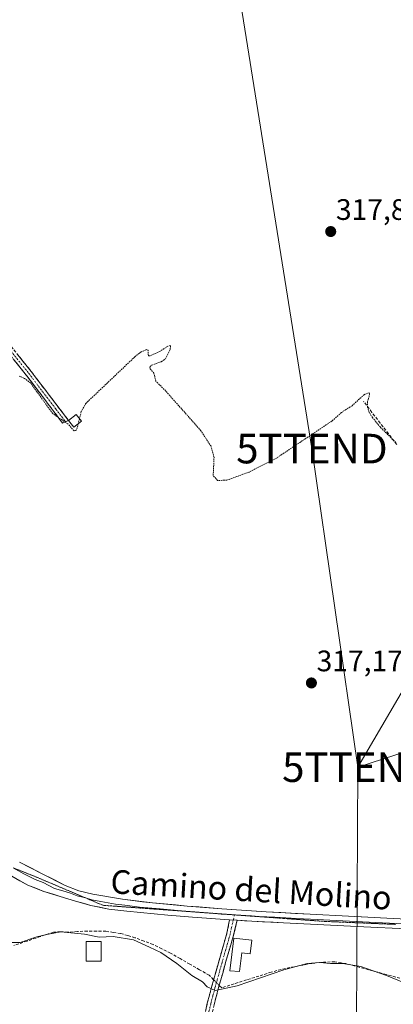
# Model space of a CAD drawing. Units: metres. Extents: x 583978 to 587446, y 4694238 to 4696594.
# Drawn here: x 584635 to 584761, y 4694533 to 4694866 of the extents above; entities that cross this region are included whole.
import ezdxf
from ezdxf.enums import TextEntityAlignment as Align

# ---------------------------------------------------------------- set-up
doc = ezdxf.new("R2010")
doc.units = ezdxf.units.M
doc.header["$MEASUREMENT"] = 0
for name, pattern in [('TRAZO_Y_PUNTO', [1, 0.5, -0.25, 0, -0.25]), ('TRAZOS', [0.75, 0.5, -0.25]), ('TRAZOS2', [0.375, 0.25, -0.125]), ('TRAZOSX2', [1.5, 1, -0.5])]:
    doc.linetypes.add(name, pattern=pattern)
doc.layers.get('0').update_dxf_attribs({"lineweight": 5})
for name, color, linetype, lineweight in [('Camino', 19, 'TRAZOSX2', 0), ('Camino Cxs', 19, 'Continuous', 0), ('Camino eje', 19, 'TRAZO_Y_PUNTO', 0), ('Carátula', 7, 'Continuous', 5), ('Corriente artificial lineal', 5, 'TRAZOSX2', 13), ('Corriente artificial lineal oculto', 135, 'TRAZO_Y_PUNTO', 13), ('Curva de nivel auxiliar', 36, 'TRAZOS', 0), ('Curva de nivel normal', 36, 'Continuous', 0), ('Edificación ligera', 1, 'Continuous', 0), ('Edificación ligera Cxs', 1, 'Continuous', 0), ('Layer 0', 7, 'Continuous', 0), ('Punto de cota en terreno', 7, 'Continuous', 0), ('Rótulo de punto de cota en terreno', 19, 'Continuous', 0), ('Tendido', 6, 'Continuous', 0), ('Texto cartográfico', 19, 'Continuous', 0), ('Torre de tendido puntual', 7, 'Continuous', 0), ('Vía pecuaria eje', 92, 'TRAZOS2', 0)]:
    doc.layers.add(name, color=color, linetype=linetype, lineweight=lineweight)
doc.styles.add('Arial', font='txt', dxfattribs={"height": 0.2})

# ---------------------------------------------------------------- blocks, each defined once
blk = doc.blocks.new('5PATER')
at = {"layer": 'Carátula', "linetype": 'Continuous', "lineweight": 5}
h = blk.add_hatch(color=250, dxfattribs=at)
edge = h.paths.add_edge_path()
edge.add_ellipse((0, 0.01), major_axis=(-1.33, -1.34), ratio=0.999422, start_angle=0, end_angle=360)
blk = doc.blocks.new('5TTEND')
blk.add_text('5TTEND', height=10).set_placement((0, 0), align=Align.MIDDLE_CENTER)

msp = doc.modelspace()

# ---------------------------------------------------------------- linework, layer by layer
at = {"layer": 'Camino', "color": 19, "linetype": 'TRAZOSX2', "lineweight": 0}
for points in [[(584582.3, 4694832.87), (584582.59, 4694830.98), (584583.1, 4694828.99), (584585.2, 4694825.23), (584586.32, 4694823.92), (584587.45, 4694822.59), (584589.32, 4694820.31), (584591.13, 4694817.92), (584594.14, 4694813.49), (584596.87, 4694808.91), (584600.16, 4694803), (584603.41, 4694797.11), (584608.4, 4694788.27), (584613.47, 4694779.54), (584618.94, 4694771.37), (584624.93, 4694763.53), (584631.73, 4694755.16), (584638.5, 4694746.69), (584644.63, 4694738.61), (584651.11, 4694730.18), (584650.1, 4694729.73)], [(584649.08, 4694729.28), (584642.97, 4694737.35), (584636.86, 4694745.41), (584630.11, 4694753.85), (584623.29, 4694762.24), (584617.24, 4694770.16), (584611.71, 4694778.43), (584606.59, 4694787.23), (584601.59, 4694796.1), (584598.33, 4694801.99), (584595.07, 4694807.87), (584592.38, 4694812.37), (584589.43, 4694816.71), (584587.69, 4694819.01), (584585.85, 4694821.25), (584583.61, 4694823.87), (584582.27, 4694825.79), (584580.92, 4694827.71), (584579.19, 4694828.67), (584577.29, 4694828.72)], [(584650.1, 4694729.73), (584649.08, 4694729.28)], [(584700.57, 4694486.96), (584699.4, 4694486.94), (584699.33, 4694491.26), (584699.27, 4694495.58), (584698.8, 4694504.2), (584698.12, 4694512.79), (584697.64, 4694520.17), (584697.22, 4694527.51), (584697.39, 4694530.31), (584697.99, 4694533.08), (584699.43, 4694538.49), (584700.93, 4694543.9), (584702.17, 4694548.28), (584703.43, 4694552.66), (584704.61, 4694556.73), (584705.53, 4694561.27)], [(584708.03, 4694561.12), (584706.86, 4694556.07), (584705.68, 4694552.02), (584704.42, 4694547.64), (584703.19, 4694543.27), (584701.69, 4694537.88), (584700.26, 4694532.53), (584699.71, 4694529.99), (584699.56, 4694527.51), (584699.98, 4694520.31), (584700.45, 4694512.96), (584701.14, 4694504.35), (584701.61, 4694495.66), (584701.67, 4694491.29), (584701.74, 4694486.97), (584700.57, 4694486.96)]]:
    msp.add_lwpolyline(points, dxfattribs=at)
at = {"layer": 'Camino Cxs', "color": 19, "linetype": 'Continuous', "lineweight": 0}
msp.add_lwpolyline([(584705.53, 4694561.27), (584708.03, 4694561.12)], dxfattribs=at)
for points in [[(584633.99, 4694752.34, 317.62), (584636.24, 4694749.51, 317.67), (584638.5, 4694746.69, 317.64), (584640.54, 4694744, 317.65), (584642.59, 4694741.3, 317.64), (584644.63, 4694738.61, 317.63), (584646.79, 4694735.8, 317.65), (584648.95, 4694732.99, 317.63), (584651.11, 4694730.18, 317.55), (584649.08, 4694729.28, 317.42), (584647.04, 4694731.97, 317.51), (584645.01, 4694734.66, 317.53), (584642.97, 4694737.35, 317.53), (584640.93, 4694740.04, 317.55), (584638.9, 4694742.72, 317.53), (584636.86, 4694745.41, 317.55), (584634.61, 4694748.22, 317.55), (584632.36, 4694751.04, 317.54)], [(584697.39, 4694530.31, 314.17), (584697.99, 4694533.08, 314.43), (584698.71, 4694535.79, 314.68), (584699.43, 4694538.49, 314.99), (584700.18, 4694541.2, 315.49), (584700.93, 4694543.9, 315.81), (584702.17, 4694548.28, 316.15), (584703.43, 4694552.66, 316.35), (584704.61, 4694556.73, 316.48), (584705.53, 4694561.27, 316.74), (584708.03, 4694561.12, 316.76), (584708.03, 4694561.12, 316.76), (584707.45, 4694558.6, 316.6), (584706.86, 4694556.07, 316.52), (584705.68, 4694552.02, 316.41), (584704.42, 4694547.64, 316.27), (584703.19, 4694543.27, 315.92), (584702.44, 4694540.58, 315.45), (584701.69, 4694537.88, 315.13), (584700.98, 4694535.21, 314.78), (584700.26, 4694532.53, 314.5)]]:
    msp.add_polyline3d(points, dxfattribs=at)
at = {"layer": 'Camino eje', "color": 19, "linetype": 'TRAZO_Y_PUNTO', "lineweight": 0}
for points in [[(584630.92, 4694754.51), (584637.68, 4694746.05), (584643.8, 4694737.98), (584646.86, 4694733.95), (584650.1, 4694729.73)], [(584650.1, 4694729.73), (584650.11, 4694729.73)], [(584707.16, 4694562.94), (584706.78, 4694561.2)], [(584707.16, 4694562.95), (584707.16, 4694562.94)], [(584706.78, 4694561.2), (584706.2, 4694558.67), (584705.74, 4694556.4), (584705.15, 4694554.38), (584704.56, 4694552.34), (584703.3, 4694547.96), (584702.68, 4694545.78), (584702.06, 4694543.59), (584701.31, 4694540.89), (584700.56, 4694538.19), (584699.85, 4694535.51), (584699.13, 4694532.81), (584698.55, 4694530.15), (584698.39, 4694527.51), (584698.6, 4694523.84), (584698.81, 4694520.24), (584699.05, 4694516.57), (584699.29, 4694512.88), (584699.63, 4694508.58), (584699.97, 4694504.28), (584700.44, 4694495.62), (584700.5, 4694491.28), (584700.57, 4694486.96)]]:
    msp.add_lwpolyline(points, dxfattribs=at)
at = {"layer": 'Corriente artificial lineal', "color": 5, "linetype": 'TRAZOSX2', "lineweight": 13}
for points in [[(584762.02, 4694722.01, 317.5), (584759.22, 4694725.64, 317.5), (584756.42, 4694729.27, 317.52), (584753.61, 4694732.9, 317.51), (584750.81, 4694736.53, 317.46)], [(584700.13, 4694541, 315.46), (584698.64, 4694542.49, 315.78), (584695.36, 4694544.38, 315.95), (584692.08, 4694546.27, 315.7), (584688.79, 4694548.15, 315.53), (584685.51, 4694550.04, 315.29), (584682.59, 4694551.47, 315.45), (584679.67, 4694552.9, 315.43), (584676.61, 4694554.06, 315.08), (584673.54, 4694555.22, 315.21), (584671.12, 4694555.94, 315.33), (584668.7, 4694556.65, 315.41), (584666.23, 4694557.03, 315.38), (584663.75, 4694557.4, 315.48), (584660.62, 4694557.44, 315.45), (584657.48, 4694557.47, 315.28), (584654.15, 4694557.28, 314.96), (584650.82, 4694557.08, 314.65), (584648.41, 4694557.2, 314.71), (584646.02, 4694557.08, 314.67), (584641.56, 4694555.59, 314.31), (584637.1, 4694554.09, 314.84), (584632.64, 4694552.6, 314.53)], [(584763.09, 4694541.53, 315.52), (584758.51, 4694542.76, 315.3), (584753.93, 4694543.99, 314.81), (584749.35, 4694545.23, 314.86), (584744.77, 4694546.46, 315.09), (584741.05, 4694547.03, 315.28), (584737.28, 4694546.97, 315.25), (584733.28, 4694546.52, 315.14), (584728.85, 4694545.67, 315.07), (584724.41, 4694544.82, 315.01), (584719.62, 4694543.58, 315.01), (584715.43, 4694542.25, 315.35), (584711.24, 4694540.92, 315.35), (584707.04, 4694539.59, 315.19), (584702.85, 4694538.26, 315.11), (584702.03, 4694539.09, 315.26)]]:
    msp.add_polyline3d(points, dxfattribs=at)
at = {"layer": 'Corriente artificial lineal oculto', "color": 135, "linetype": 'TRAZO_Y_PUNTO', "lineweight": 13}
msp.add_polyline3d([(584700.13, 4694541, 315.46), (584702.03, 4694539.09, 315.26)], dxfattribs=at)
at = {"layer": 'Curva de nivel auxiliar', "color": 36, "linetype": 'TRAZOS', "lineweight": 0}
for points in [[(584761.69, 4694722.7, 317.5), (584756.46, 4694727.89, 317.5), (584753.81, 4694731.12, 317.5), (584752.73, 4694732.84, 317.5), (584752.14, 4694734.64, 317.5), (584752.16, 4694736.43, 317.5), (584752.84, 4694739.16, 317.5), (584752.67, 4694739.51, 317.5), (584751.06, 4694738.93, 317.5), (584746.89, 4694735.15, 317.5), (584743.31, 4694732.84, 317.5), (584740.14, 4694729.99, 317.5), (584721.55, 4694717.56, 317.5), (584712.15, 4694712.71, 317.5), (584704.64, 4694709.96, 317.5), (584701.45, 4694709.87, 317.5), (584699.99, 4694711.52, 317.5), (584700.27, 4694717.68, 317.5), (584699.24, 4694721.41, 317.5), (584695.83, 4694726.7, 317.5), (584683.95, 4694740.11, 317.5), (584680.56, 4694743.48, 317.5), (584679.97, 4694746.14, 317.5), (584678.72, 4694747.62, 317.5), (584678.57, 4694748.22, 317.5), (584679.16, 4694748.84, 317.5), (584682.45, 4694750.03, 317.5), (584683.88, 4694751.04, 317.5), (584685.44, 4694754.1, 317.5), (584685.55, 4694755.48, 317.5), (584684.66, 4694755.3, 317.5), (584682.05, 4694753.56, 317.5), (584678.58, 4694752, 317.5), (584678.07, 4694752.05, 317.5), (584677.99, 4694753.89, 317.5), (584677.43, 4694754.11, 317.5), (584675.61, 4694753.38, 317.5), (584673.56, 4694751.73, 317.5), (584656.96, 4694735.94, 317.5), (584655.41, 4694733.17, 317.5), (584654.8, 4694730.76, 317.5)], [(584654.37, 4694729.03, 317.5), (584654, 4694727.57, 317.5), (584653.56, 4694726.81, 317.5), (584652.98, 4694726.6, 317.5), (584650.86, 4694728.99, 317.5), (584645.76, 4694732.48, 317.5), (584638.32, 4694742.74, 317.5), (584636.26, 4694744.37, 317.5), (584634.54, 4694745.1, 317.5)], [(584654.8, 4694730.76, 317.5), (584654.37, 4694729.03, 317.5)]]:
    msp.add_polyline3d(points, dxfattribs=at)
at = {"layer": 'Curva de nivel normal', "color": 36, "linetype": 'Continuous', "lineweight": 0}
msp.add_polyline3d([(584764.9, 4694539.83, 315), (584758.56, 4694542.43, 315), (584749.91, 4694545.51, 315), (584743.77, 4694546.54, 315), (584739.62, 4694546.49, 315), (584736.02, 4694546.88, 315), (584731.68, 4694546.54, 315), (584723.86, 4694544.32, 315), (584708.1, 4694538.98, 315), (584700.6, 4694537.39, 315), (584697.94, 4694538.57, 315), (584696.37, 4694540.3, 315), (584692.76, 4694542.39, 315), (584687.66, 4694546.53, 315), (584682.29, 4694550.16, 315), (584678.42, 4694552.03, 315), (584673.05, 4694554.48, 315), (584666.17, 4694555.65, 315), (584661.5, 4694555.43, 315), (584656.5, 4694556.36, 315), (584648.5, 4694557.16, 315), (584643.77, 4694556.34, 315), (584640.34, 4694555.5, 315), (584634.74, 4694553.61, 315), (584630.8, 4694553.57, 315)], dxfattribs=at)
at = {"layer": 'Edificación ligera', "color": 1, "linetype": 'Continuous', "lineweight": 0}
for points in [[(584655.48, 4694729.92, 317.44), (584652.94, 4694727.89, 317.45), (584651.12, 4694730.18, 317.55), (584653.65, 4694732.19, 317.55), (584655.48, 4694729.92, 317.44)], [(584662.07, 4694547.33, 314.17), (584657.11, 4694547.33, 312.8), (584657.11, 4694553.91, 314.04), (584662.07, 4694553.91, 314.73), (584662.07, 4694547.33, 314.17)], [(584713.02, 4694554.36, 316.46), (584712.49, 4694549.81, 316.45), (584709.61, 4694550.15, 316.44), (584708.86, 4694543.75, 316.32), (584705.65, 4694543.96, 316.29), (584706.95, 4694555.07, 316.49), (584713.02, 4694554.36, 316.46)]]:
    msp.add_polyline3d(points, dxfattribs=at)
at = {"layer": 'Edificación ligera Cxs', "color": 1, "linetype": 'Continuous', "lineweight": 0}
for points in [[(584655.48, 4694729.92, 317.44), (584652.94, 4694727.89, 317.45), (584651.12, 4694730.18, 317.55), (584653.65, 4694732.19, 317.55), (584655.48, 4694729.92, 317.44)], [(584662.07, 4694547.33, 314.17), (584657.11, 4694547.33, 312.8), (584657.11, 4694553.91, 314.04), (584662.07, 4694553.91, 314.73), (584662.07, 4694547.33, 314.17)], [(584713.02, 4694554.36, 316.47), (584712.49, 4694549.81, 316.45), (584709.61, 4694550.15, 316.44), (584708.86, 4694543.75, 316.32), (584705.65, 4694543.96, 316.29), (584706.95, 4694555.07, 316.49), (584713.02, 4694554.36, 316.47)]]:
    msp.add_polyline3d(points, close=True, dxfattribs=at)
at = {"layer": 'Layer 0', "linetype": 'Continuous', "lineweight": 0}
for points in [[(584705.53, 4694561.27), (584702.39, 4694561.45), (584693.01, 4694562.14), (584684.63, 4694562.88), (584670.81, 4694564.14), (584664.68, 4694564.91), (584658.61, 4694566.13), (584653.42, 4694567.58), (584648.28, 4694569.2), (584642.77, 4694570.89), (584637.4, 4694572.94), (584631.93, 4694575.98), (584626.58, 4694579.22), (584619.73, 4694583), (584618.19, 4694583.8)], [(584634.49, 4694580.78), (584642.24, 4694576.84), (584650.01, 4694572.91), (584654.55, 4694571.11), (584659.32, 4694569.94), (584669.35, 4694568.21), (584679.45, 4694566.99), (584691.18, 4694565.93), (584702.93, 4694565.01), (584717.84, 4694564), (584732.76, 4694563.12), (584758.68, 4694561.84), (584772.11, 4694561.17)], [(584632.5, 4694578.81), (584633.21, 4694578.38), (584635.95, 4694576.86), (584639.82, 4694574.89), (584642.51, 4694573.87), (584646.39, 4694571.9), (584649.15, 4694571.06), (584651.72, 4694570.25), (584653.99, 4694569.35), (584656.37, 4694568.76), (584657.17, 4694568.54)], [(584657.17, 4694568.54), (584658.97, 4694568.04), (584662, 4694567.43), (584667.02, 4694566.56), (584670.08, 4694566.18), (584675.13, 4694565.57), (584682.04, 4694564.94), (584687.91, 4694564.41), (584692.1, 4694564.03)], [(584692.1, 4694564.03), (584692.22, 4694564.03)], [(584692.22, 4694564.03), (584697.97, 4694563.58), (584702.66, 4694563.23), (584704.23, 4694563.14), (584705.75, 4694563.04)], [(584705.75, 4694563.04), (584707.16, 4694562.95)], [(584707.16, 4694562.95), (584712.94, 4694562.56), (584715.47, 4694562.41), (584720.82, 4694562.12), (584728.28, 4694561.68), (584735.06, 4694561.35), (584741.54, 4694561.03), (584748.31, 4694560.7), (584754.79, 4694560.38), (584761.95, 4694560.05), (584768.66, 4694559.71), (584773.37, 4694559.49), (584776.29, 4694559.32)], [(584705.53, 4694561.27), (584708.03, 4694561.12)], [(584863.88, 4694544.39), (584853.83, 4694548.64), (584844.98, 4694552.24), (584836.14, 4694555.62), (584833.25, 4694556.42), (584830.32, 4694556.71), (584826.64, 4694556.65), (584822.74, 4694556.58), (584812.64, 4694556.56), (584802.54, 4694556.68), (584791.01, 4694557.08), (584779.52, 4694557.58), (584750.9, 4694558.92), (584737.35, 4694559.57), (584723.79, 4694560.23), (584713.09, 4694560.81), (584708.03, 4694561.12)]]:
    msp.add_lwpolyline(points, dxfattribs=at)
for points in [[(584634.49, 4694580.78, 316.29), (584638.37, 4694578.81, 316.19), (584642.24, 4694576.84, 316.29), (584646.13, 4694574.88, 316.31), (584650.01, 4694572.91, 316.22), (584654.55, 4694571.11, 316.45), (584659.32, 4694569.94, 316.49), (584662.66, 4694569.36, 316.47), (584666.01, 4694568.79, 316.46), (584669.35, 4694568.21, 316.48), (584672.72, 4694567.8, 316.56), (584676.08, 4694567.4, 316.66), (584679.45, 4694566.99, 316.71), (584683.36, 4694566.64, 316.78), (584687.27, 4694566.28, 316.86), (584691.18, 4694565.93, 316.87), (584695.1, 4694565.62, 316.89), (584699.01, 4694565.32, 316.9), (584702.93, 4694565.01, 316.92), (584707.9, 4694564.67, 316.94), (584712.87, 4694564.34, 316.97), (584717.84, 4694564, 316.99), (584722.81, 4694563.71, 316.99), (584727.79, 4694563.41, 317), (584732.76, 4694563.12, 317), (584737.08, 4694562.91, 316.98), (584741.4, 4694562.69, 317.01), (584745.72, 4694562.48, 317.03), (584750.04, 4694562.27, 317.02), (584754.36, 4694562.05, 317.03), (584758.68, 4694561.84, 317.03), (584763.16, 4694561.62, 317.01)], [(584765.21, 4694558.25, 317.03), (584760.44, 4694558.47, 317.07), (584755.67, 4694558.7, 317.07), (584750.9, 4694558.92, 317.04), (584746.38, 4694559.14, 316.99), (584741.87, 4694559.35, 316.82), (584737.35, 4694559.57, 316.91), (584732.83, 4694559.79, 316.99), (584728.31, 4694560.01, 316.83), (584723.79, 4694560.23, 316.73), (584720.22, 4694560.42, 316.74), (584716.66, 4694560.62, 316.75), (584713.09, 4694560.81, 316.76), (584710.56, 4694560.97, 316.76), (584708.03, 4694561.12, 316.76), (584705.53, 4694561.27, 316.74), (584702.39, 4694561.45, 316.68), (584697.7, 4694561.8, 316.64), (584693.01, 4694562.14, 316.6), (584688.82, 4694562.51, 316.59), (584684.63, 4694562.88, 316.56), (584680.02, 4694563.3, 316.5), (584675.42, 4694563.72, 316.45), (584670.81, 4694564.14, 316.4), (584667.75, 4694564.53, 316.38), (584664.68, 4694564.91, 316.34), (584661.65, 4694565.52, 316.3), (584658.61, 4694566.13, 316.23), (584656.02, 4694566.86, 316.16), (584653.42, 4694567.58, 316.08), (584650.85, 4694568.39, 316.17), (584648.28, 4694569.2, 316.16), (584645.53, 4694570.05, 316.11), (584642.77, 4694570.89, 316.08), (584640.09, 4694571.92, 316.01), (584637.4, 4694572.94, 315.98), (584634.67, 4694574.46, 315.97), (584631.93, 4694575.98, 315.95)]]:
    msp.add_polyline3d(points, dxfattribs=at)
at = {"layer": 'Tendido', "color": 6, "linetype": 'Continuous', "lineweight": 0}
for points in [[(585008.36, 4695054.74, 322.21), (584957.2, 4694967, 320.15), (584908.04, 4694884.5, 318.88), (584846.27, 4694778.59, 317.94), (584790.21, 4694683.54, 317.49), (584748.86, 4694612.89, 317.08)], [(584685.34, 4695009.05, 319.82), (584708.03, 4694878.83, 318.11), (584733.34, 4694720.64, 317.28), (584748.86, 4694612.89, 317.08)], [(585174.36, 4694745.65, 318.02), (585142.78, 4694735.74, 317.44), (585062.14, 4694710.59, 317.81), (584969.59, 4694682.18, 317.63), (584871.69, 4694652.82, 317.23), (584748.86, 4694612.89, 317.08)], [(584748.86, 4694612.89, 317.08), (584748.11, 4694461.33, 310.66), (584746.48, 4694309.13, 310.5), (584744.33, 4694247.31, 310.5)]]:
    msp.add_polyline3d(points, dxfattribs=at)
at = {"layer": 'Vía pecuaria eje', "color": 92, "linetype": 'TRAZOS2', "lineweight": 0}
msp.add_lwpolyline([(584692.1, 4694564.03), (584692.22, 4694564.03)], dxfattribs=at)
for points in [[(584632.5, 4694578.81, 316.01), (584636.11, 4694577.37, 316.02), (584640.35, 4694575.67, 316.14), (584644.83, 4694573.77, 316.14), (584649.31, 4694571.87, 316.19), (584653.79, 4694569.97, 316.32), (584657.17, 4694568.54, 316.27)], [(584657.17, 4694568.54, 316.27), (584658.27, 4694568.07, 316.26), (584662.76, 4694566.17, 316.33), (584667.73, 4694565.81, 316.4), (584672.71, 4694565.44, 316.47), (584677.69, 4694565.08, 316.57), (584682.67, 4694564.72, 316.64), (584687.65, 4694564.36, 316.73), (584692.1, 4694564.03, 316.76)], [(584692.22, 4694564.03, 316.76), (584692.62, 4694564, 316.76), (584697.6, 4694563.63, 316.81), (584702.58, 4694563.27, 316.84), (584705.75, 4694563.04, 316.85)], [(584705.75, 4694563.04, 316.85), (584707.16, 4694562.94, 316.86)], [(584707.16, 4694562.94, 316.86), (584707.56, 4694562.91, 316.87), (584712.54, 4694562.55, 316.88), (584717.51, 4694562.19, 316.88), (584722.49, 4694561.82, 316.86), (584727.47, 4694561.46, 316.87), (584732.45, 4694561.1, 317), (584737.43, 4694560.74, 316.93), (584742.28, 4694560.53, 316.9), (584747.13, 4694560.33, 317.01), (584751.99, 4694560.13, 317.04), (584756.84, 4694559.92, 317.06), (584761.69, 4694559.72, 317.05)]]:
    msp.add_polyline3d(points, dxfattribs=at)

# ---------------------------------------------------------------- block references
at = {"layer": 'Punto de cota en terreno', "linetype": 'Continuous', "lineweight": 0}
for p in [(584739.69, 4694794.04, 317.83), (584733.17, 4694641.37, 317.17)]:
    msp.add_blockref('5PATER', p, dxfattribs=at)
at = {"layer": 'Torre de tendido puntual', "linetype": 'Continuous', "lineweight": 0}
for p in [(584733.34, 4694720.64, 317.28), (584748.86, 4694612.89, 317.08)]:
    msp.add_blockref('5TTEND', p, dxfattribs=at)

# ---------------------------------------------------------------- texts
at = {"layer": 'Rótulo de punto de cota en terreno', "color": 19, "linetype": 'Continuous', "lineweight": 0, "style": 'Arial'}
for s, p in [('317,83', (584741.45, 4694795.8)), ('317,17', (584734.93, 4694643.13))]:
    msp.add_text(s, height=7, dxfattribs=at).set_placement(p, align=Align.BOTTOM_LEFT)
at = {"layer": 'Texto cartográfico', "color": 19, "linetype": 'Continuous', "lineweight": 0, "style": 'Arial'}
msp.add_text('Camino del Molino', height=8, rotation=-3.3823, dxfattribs=at).set_placement((584712.81, 4694571.45), align=Align.MIDDLE_CENTER)

doc.saveas('drawing.dxf')
